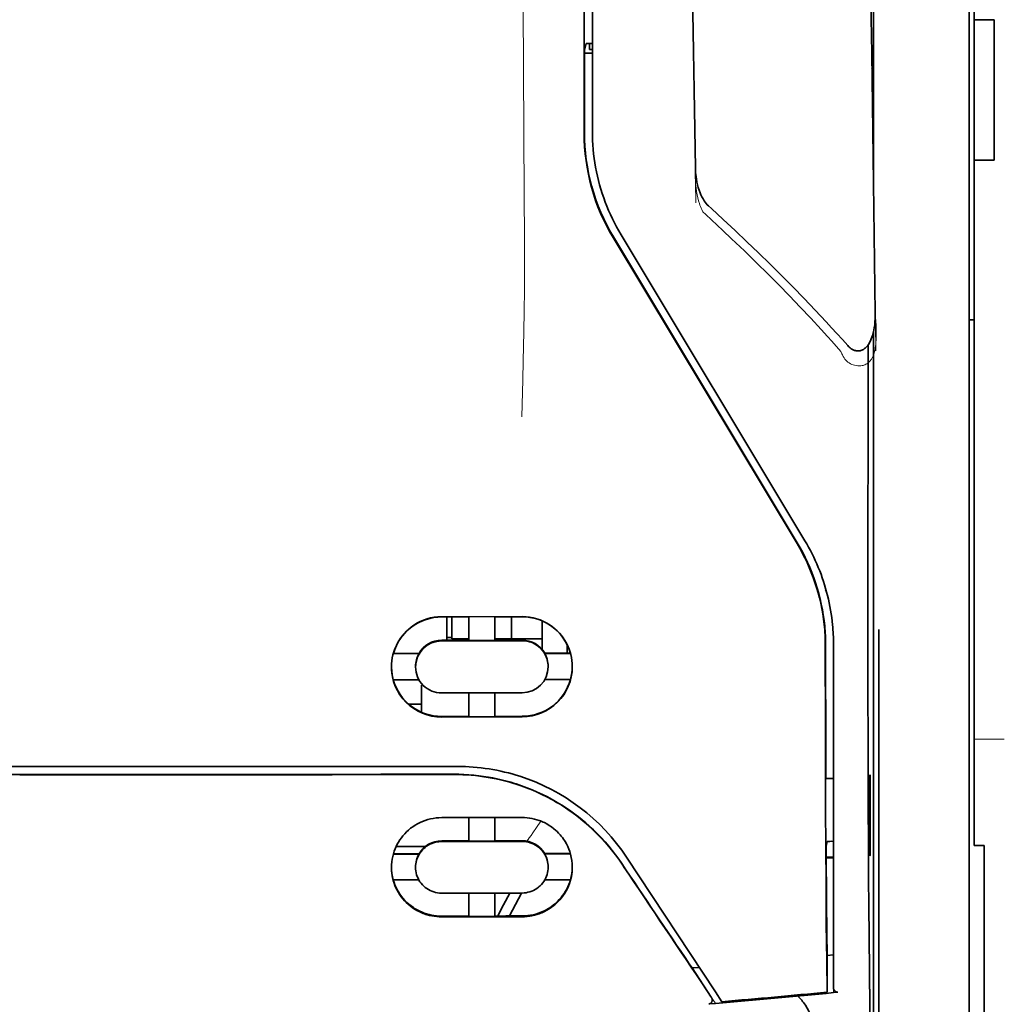
# Model space of a CAD drawing. Units: millimetres. Extents: x -2962 to 12771, y 2859 to 5344.
# Drawn here: x 1437 to 1486, y 4109 to 4158 of the extents above; entities that cross this region are included whole.
import ezdxf

# ---------------------------------------------------------------- set-up
doc = ezdxf.new("R2010")
doc.units = ezdxf.units.MM

msp = doc.modelspace()

# ---------------------------------------------------------------- linework, layer by layer
at = {"color": 5, "lineweight": 35}
for p, q in [((1484.297, 4279.199), (1484.297, 4157.555)), ((1484.049, 4127.416), (1484.049, 4240.858)), ((1465.038, 4151.949), (1465.082, 4232.549)), ((1465.442, 4152.038), (1465.442, 4232.541)), ((1479.333, 4191.758), (1479.333, 4148.906)), ((1479.333, 4142.168), (1479.334, 4058.252))]:
    msp.add_line(p, q, dxfattribs=at)
at = {"color": 5, "lineweight": 13}
for p, q in [((1484.049, 4127.426), (1484.049, 4240.868)), ((1465.442, 4152.048), (1465.442, 4232.551))]:
    msp.add_line(p, q, dxfattribs=at)
at = {"color": 5, "lineweight": 35, "ltscale": 0.0875}
for p, q in [((1484.297, 4150.609), (1484.297, 4157.555)), ((1485.289, 4150.609), (1485.289, 4157.555))]:
    msp.add_line(p, q, dxfattribs=at)
at = {"color": 5, "lineweight": 35, "ltscale": 0.0125}
for p, q in [((1485.289, 4157.555), (1484.297, 4157.555)), ((1485.289, 4150.609), (1484.297, 4150.609))]:
    msp.add_line(p, q, dxfattribs=at)
at = {"color": 5, "lineweight": 35, "ltscale": 0.051167}
msp.add_line((1465.052, 4151.981), (1465.054, 4156.043), dxfattribs=at)
at = {"color": 5, "lineweight": 35, "ltscale": 0.004263}
msp.add_line((1465.137, 4156.372), (1465.054, 4156.043), dxfattribs=at)
at = {"color": 5, "lineweight": 35, "ltscale": 0.00367}
msp.add_line((1465.293, 4156.087), (1465.293, 4156.378), dxfattribs=at)
at = {"color": 5, "lineweight": 35, "ltscale": 0.001875}
msp.add_line((1465.293, 4156.087), (1465.442, 4156.087), dxfattribs=at)
at = {"color": 5, "lineweight": 35, "ltscale": 0.001217}
msp.add_line((1465.442, 4156.378), (1465.345, 4156.378), dxfattribs=at)
at = {"color": 5, "lineweight": 35, "ltscale": 0.004881}
msp.add_line((1465.055, 4155.894), (1465.442, 4155.894), dxfattribs=at)
at = {"color": 5, "lineweight": 35, "ltscale": 0.001713}
msp.add_line((1479.309, 4155.265), (1479.248, 4155.143), dxfattribs=at)
at = {"color": 5, "lineweight": 35, "ltscale": 0.025951}
msp.add_line((1479.318, 4154.29), (1479.318, 4152.23), dxfattribs=at)
at = {"color": 5, "lineweight": 35, "ltscale": 0.000373}
msp.add_line((1479.318, 4152.23), (1479.288, 4152.23), dxfattribs=at)
at = {"color": 5, "lineweight": 35, "ltscale": 0.000812}
msp.add_line((1479.318, 4152.23), (1479.289, 4152.172), dxfattribs=at)
at = {"color": 5, "lineweight": 35, "ltscale": 0.281279}
msp.add_line((1484.297, 4150.609), (1484.297, 4128.278), dxfattribs=at)
at = {"color": 5, "lineweight": 13, "ltscale": 0.000344}
msp.add_line((1465.442, 4149.287), (1465.442, 4149.314), dxfattribs=at)
at = {"color": 5, "lineweight": 35, "ltscale": 0.002481}
msp.add_line((1471.321, 4148.218), (1471.176, 4148.351), dxfattribs=at)
at = {"color": 5, "lineweight": 13, "ltscale": 0.002473}
msp.add_line((1471.04, 4147.923), (1470.895, 4148.056), dxfattribs=at)
at = {"color": 5, "lineweight": 35, "ltscale": 0.222235}
for p, q in [((1466.465, 4146.79), (1475.548, 4131.664)), ((1466.479, 4146.822), (1475.562, 4131.696))]:
    msp.add_line(p, q, dxfattribs=at)
at = {"color": 5, "lineweight": 35, "ltscale": 0.222221}
msp.add_line((1475.936, 4131.805), (1466.856, 4146.931), dxfattribs=at)
at = {"color": 5, "lineweight": 13, "ltscale": 0.222277}
msp.add_line((1475.939, 4131.796), (1466.857, 4146.925), dxfattribs=at)
at = {"color": 5, "lineweight": 35, "ltscale": 0.003125}
for p, q in [((1484.049, 4142.719), (1484.297, 4142.719)), ((1458.495, 4127.022), (1458.247, 4127.022))]:
    msp.add_line(p, q, dxfattribs=at)
at = {"color": 5, "lineweight": 35, "ltscale": 0.173854}
msp.add_line((1479.059, 4141.481), (1479.052, 4127.678), dxfattribs=at)
at = {"color": 5, "lineweight": 13, "ltscale": 0.000471}
msp.add_line((1476.947, 4129.33), (1476.962, 4129.364), dxfattribs=at)
at = {"color": 5, "lineweight": 35, "ltscale": 0.145215}
msp.add_line((1484.297, 4116.749), (1484.297, 4128.278), dxfattribs=at)
at = {"color": 5, "lineweight": 35, "ltscale": 0.05}
for p, q in [((1461.969, 4128.059), (1457.999, 4128.052)), ((1457.999, 4126.861), (1461.969, 4126.867)), ((1461.969, 4124.289), (1457.999, 4124.283)), ((1461.969, 4123.101), (1457.999, 4123.095))]:
    msp.add_line(p, q, dxfattribs=at)
at = {"color": 5, "lineweight": 35, "ltscale": 0.016883}
msp.add_line((1459.34, 4128.044), (1457.999, 4128.042), dxfattribs=at)
at = {"color": 5, "lineweight": 35, "ltscale": 0.014526}
msp.add_line((1458.247, 4128.042), (1458.247, 4126.889), dxfattribs=at)
at = {"color": 5, "lineweight": 35, "ltscale": 0.01363}
msp.add_line((1458.495, 4128.042), (1458.495, 4126.96), dxfattribs=at)
at = {"color": 5, "lineweight": 35, "ltscale": 0.005738}
for p, q in [((1459.339, 4128.055), (1459.339, 4127.599)), ((1460.629, 4128.057), (1460.629, 4127.601))]:
    msp.add_line(p, q, dxfattribs=at)
at = {"color": 5, "lineweight": 35, "ltscale": 0.016867}
msp.add_line((1461.969, 4128.048), (1460.63, 4128.046), dxfattribs=at)
at = {"color": 5, "lineweight": 35, "ltscale": 0.013689}
msp.add_line((1461.452, 4128.047), (1461.452, 4126.96), dxfattribs=at)
at = {"color": 5, "lineweight": 35, "ltscale": 0.017359}
msp.add_line((1462.961, 4126.464), (1462.961, 4127.842), dxfattribs=at)
at = {"color": 5, "lineweight": 35, "ltscale": 0.009099}
msp.add_line((1459.339, 4126.877), (1459.339, 4127.599), dxfattribs=at)
at = {"color": 5, "lineweight": 35, "ltscale": 0.009098}
msp.add_line((1460.629, 4126.879), (1460.629, 4127.601), dxfattribs=at)
at = {"color": 5, "lineweight": 35, "ltscale": 0.15927}
msp.add_line((1479.583, 4127.427), (1479.583, 4114.783), dxfattribs=at)
at = {"color": 5, "lineweight": 13, "ltscale": 0.208651}
msp.add_line((1484.049, 4110.861), (1484.049, 4127.426), dxfattribs=at)
at = {"color": 5, "lineweight": 35, "ltscale": 0.206295}
msp.add_line((1484.049, 4111.038), (1484.049, 4127.416), dxfattribs=at)
at = {"color": 5, "lineweight": 35, "ltscale": 0.016875}
for p, q in [((1457.999, 4126.889), (1459.339, 4126.891)), ((1460.629, 4126.893), (1461.969, 4126.895)), ((1459.339, 4123.125), (1457.999, 4123.123)), ((1461.969, 4123.13), (1460.629, 4123.127)), ((1459.339, 4116.976), (1457.999, 4116.974)), ((1459.339, 4113.259), (1457.999, 4113.257))]:
    msp.add_line(p, q, dxfattribs=at)
at = {"color": 5, "lineweight": 35, "ltscale": 0.010624}
msp.add_line((1459.339, 4126.96), (1458.495, 4126.96), dxfattribs=at)
at = {"color": 5, "lineweight": 35, "ltscale": 0.01625}
for p, q in [((1459.339, 4126.877), (1460.629, 4126.879)), ((1460.629, 4123.113), (1459.339, 4123.111)), ((1460.629, 4116.962), (1459.339, 4116.96)), ((1460.629, 4113.242), (1459.339, 4113.24))]:
    msp.add_line(p, q, dxfattribs=at)
at = {"color": 5, "lineweight": 35, "ltscale": 0.010368}
msp.add_line((1461.452, 4126.96), (1460.629, 4126.96), dxfattribs=at)
at = {"color": 5, "lineweight": 35, "ltscale": 0.012758}
msp.add_line((1462.465, 4126.96), (1461.452, 4126.96), dxfattribs=at)
at = {"color": 5, "lineweight": 35, "ltscale": 0.00625}
for p, q in [((1462.465, 4126.96), (1462.961, 4126.96)), ((1484.793, 4116.74), (1484.297, 4116.74))]:
    msp.add_line(p, q, dxfattribs=at)
at = {"color": 5, "lineweight": 35, "ltscale": 0.000418}
msp.add_line((1462.961, 4126.464), (1462.961, 4126.431), dxfattribs=at)
at = {"color": 5, "lineweight": 35, "ltscale": 0.005011}
msp.add_line((1464.202, 4126.254), (1464.202, 4126.652), dxfattribs=at)
at = {"color": 5, "lineweight": 35, "ltscale": 0.213829}
msp.add_line((1477.35, 4109.723), (1477.35, 4126.699), dxfattribs=at)
at = {"color": 5, "lineweight": 13, "ltscale": 0.216357}
msp.add_line((1477.35, 4109.521), (1477.35, 4126.698), dxfattribs=at)
at = {"color": 5, "lineweight": 35, "ltscale": 0.016103}
for p, q in [((1456.882, 4126.242), (1455.604, 4126.24)), ((1456.882, 4126.228), (1455.604, 4126.226)), ((1464.364, 4126.254), (1463.086, 4126.252)), ((1464.364, 4126.24), (1463.086, 4126.238)), ((1455.604, 4124.937), (1456.882, 4124.939)), ((1464.364, 4124.951), (1463.086, 4124.949)), ((1464.364, 4116.347), (1463.086, 4116.345)), ((1464.364, 4116.331), (1463.086, 4116.328))]:
    msp.add_line(p, q, dxfattribs=at)
at = {"color": 5, "lineweight": 35, "ltscale": 0.000175}
for p, q in [((1456.882, 4126.242), (1456.882, 4126.228)), ((1463.086, 4126.252), (1463.086, 4126.238)), ((1463.259, 4125.58), (1463.259, 4125.594))]:
    msp.add_line(p, q, dxfattribs=at)
at = {"color": 5, "lineweight": 35, "ltscale": 0.000179}
msp.add_line((1456.709, 4125.569), (1456.709, 4125.583), dxfattribs=at)
at = {"color": 5, "lineweight": 35, "ltscale": 0.000713}
msp.add_line((1457.063, 4124.684), (1457.007, 4124.674), dxfattribs=at)
at = {"color": 5, "lineweight": 35, "ltscale": 0.016951}
msp.add_line((1457.007, 4124.674), (1457.007, 4123.328), dxfattribs=at)
at = {"color": 5, "lineweight": 35, "ltscale": 0.014785}
for p, q in [((1459.339, 4124.285), (1459.339, 4123.111)), ((1460.629, 4124.287), (1460.629, 4123.113))]:
    msp.add_line(p, q, dxfattribs=at)
at = {"color": 5, "lineweight": 35, "ltscale": 0.008109}
msp.add_line((1457.007, 4123.735), (1456.363, 4123.735), dxfattribs=at)
at = {"color": 5, "lineweight": 13, "ltscale": 0.01875}
msp.add_line((1485.786, 4121.998), (1484.297, 4121.998), dxfattribs=at)
at = {"color": 5, "lineweight": 35, "ltscale": 0.125}
for q in [(1427.236, 4120.254), (1447.083, 4120.254)]:
    msp.add_line((1437.159, 4120.25), q, dxfattribs=at)
at = {"color": 5, "lineweight": 35, "ltscale": 0.004771}
msp.add_line((1477.35, 4120.065), (1476.972, 4120.064), dxfattribs=at)
at = {"color": 5, "lineweight": 35, "ltscale": 0.000462}
msp.add_line((1477.006, 4120.064), (1477.04, 4120.051), dxfattribs=at)
at = {"color": 5, "lineweight": 35, "ltscale": 0.002631}
msp.add_line((1477.04, 4120.051), (1477.249, 4120.051), dxfattribs=at)
at = {"color": 5, "lineweight": 35, "ltscale": 0.001282}
for p, q in [((1477.249, 4120.051), (1477.35, 4120.051)), ((1477.35, 4116.951), (1477.249, 4116.952))]:
    msp.add_line(p, q, dxfattribs=at)
at = {"color": 5, "lineweight": 35, "ltscale": 0.000671}
for p, q in [((1479.163, 4120.245), (1479.139, 4120.197)), ((1479.163, 4116.276), (1479.139, 4116.228))]:
    msp.add_line(p, q, dxfattribs=at)
at = {"color": 5, "lineweight": 35, "ltscale": 0.049992}
for p, q in [((1479.139, 4116.228), (1479.139, 4120.197)), ((1479.163, 4116.276), (1479.163, 4120.245))]:
    msp.add_line(p, q, dxfattribs=at)
at = {"color": 5, "lineweight": 35, "ltscale": 0.047096}
msp.add_line((1461.738, 4118.128), (1457.999, 4118.122), dxfattribs=at)
at = {"color": 5, "lineweight": 35, "ltscale": 0.014663}
for p, q in [((1459.339, 4118.124), (1459.339, 4116.96)), ((1460.629, 4118.126), (1460.629, 4116.962))]:
    msp.add_line(p, q, dxfattribs=at)
at = {"color": 5, "lineweight": 35, "ltscale": 0.002905}
msp.add_line((1461.969, 4118.129), (1461.738, 4118.128), dxfattribs=at)
at = {"color": 5, "lineweight": 35, "ltscale": 0.018211}
msp.add_line((1457.194, 4116.694), (1455.748, 4116.694), dxfattribs=at)
at = {"color": 5, "lineweight": 13, "ltscale": 0.018211}
msp.add_line((1457.194, 4116.694), (1455.748, 4116.694), dxfattribs=at)
at = {"color": 5, "lineweight": 35, "ltscale": 0.046268}
msp.add_line((1461.672, 4116.948), (1457.999, 4116.942), dxfattribs=at)
at = {"color": 5, "lineweight": 35, "ltscale": 0.010829}
msp.add_line((1461.489, 4116.98), (1460.629, 4116.978), dxfattribs=at)
at = {"color": 5, "lineweight": 35, "ltscale": 0.006046}
msp.add_line((1461.969, 4116.981), (1461.489, 4116.98), dxfattribs=at)
at = {"color": 5, "lineweight": 35, "ltscale": 0.003732}
msp.add_line((1461.969, 4116.949), (1461.672, 4116.948), dxfattribs=at)
at = {"color": 5, "lineweight": 35, "ltscale": 0.003032}
msp.add_line((1477.04, 4116.945), (1476.986, 4116.71), dxfattribs=at)
at = {"color": 5, "lineweight": 35, "ltscale": 0.000117}
msp.add_line((1484.297, 4116.749), (1484.297, 4116.74), dxfattribs=at)
at = {"color": 5, "lineweight": 35, "ltscale": 0.089235}
msp.add_line((1484.793, 4116.74), (1484.793, 4109.656), dxfattribs=at)
at = {"color": 5, "lineweight": 35, "ltscale": 0.016102}
for p, q in [((1455.604, 4116.333), (1456.882, 4116.335)), ((1455.604, 4116.317), (1456.882, 4116.318)), ((1455.604, 4115.042), (1456.882, 4115.044))]:
    msp.add_line(p, q, dxfattribs=at)
at = {"color": 5, "lineweight": 35, "ltscale": 0.000209}
for p, q in [((1456.882, 4116.335), (1456.882, 4116.318)), ((1463.086, 4116.345), (1463.086, 4116.328))]:
    msp.add_line(p, q, dxfattribs=at)
at = {"color": 5, "lineweight": 35, "ltscale": 0.100264}
msp.add_line((1471.517, 4109.521), (1467.134, 4116.165), dxfattribs=at)
at = {"color": 5, "lineweight": 35, "ltscale": 0.001358}
msp.add_line((1477.098, 4116.168), (1476.99, 4116.167), dxfattribs=at)
at = {"color": 5, "lineweight": 35, "ltscale": 0.004542}
msp.add_line((1477.35, 4116.133), (1476.99, 4116.132), dxfattribs=at)
at = {"color": 5, "lineweight": 35, "ltscale": 0.003187}
msp.add_line((1477.098, 4116.168), (1477.35, 4116.17), dxfattribs=at)
at = {"color": 5, "lineweight": 35, "ltscale": 0.0003}
msp.add_line((1479.139, 4116.276), (1479.163, 4116.276), dxfattribs=at)
at = {"color": 5, "lineweight": 35, "ltscale": 0.000211}
msp.add_line((1456.709, 4115.681), (1456.709, 4115.664), dxfattribs=at)
at = {"color": 5, "lineweight": 35, "ltscale": 0.000212}
msp.add_line((1463.259, 4115.691), (1463.259, 4115.674), dxfattribs=at)
at = {"color": 5, "lineweight": 35, "ltscale": 0.015978}
msp.add_line((1464.364, 4115.056), (1463.096, 4115.054), dxfattribs=at)
at = {"color": 5, "lineweight": 35, "ltscale": 0.049633}
msp.add_line((1479.583, 4114.783), (1479.583, 4110.843), dxfattribs=at)
at = {"color": 5, "lineweight": 35, "ltscale": 0.043994}
msp.add_line((1461.492, 4114.397), (1457.999, 4114.392), dxfattribs=at)
at = {"color": 5, "lineweight": 35, "ltscale": 0.014532}
for p, q in [((1459.339, 4114.393), (1459.339, 4113.24)), ((1460.629, 4114.395), (1460.629, 4113.242))]:
    msp.add_line(p, q, dxfattribs=at)
at = {"color": 5, "lineweight": 35, "ltscale": 0.008327}
msp.add_line((1461.051, 4113.811), (1461.358, 4114.397), dxfattribs=at)
at = {"color": 5, "lineweight": 35, "ltscale": 0.016121}
msp.add_line((1461.942, 4114.398), (1461.352, 4113.263), dxfattribs=at)
at = {"color": 5, "lineweight": 35, "ltscale": 0.006006}
msp.add_line((1461.969, 4114.398), (1461.492, 4114.397), dxfattribs=at)
at = {"color": 5, "lineweight": 35, "ltscale": 0.007805}
msp.add_line((1460.765, 4113.262), (1461.051, 4113.811), dxfattribs=at)
at = {"color": 5, "lineweight": 35, "ltscale": 0.042672}
msp.add_line((1461.387, 4113.224), (1457.999, 4113.219), dxfattribs=at)
at = {"color": 5, "lineweight": 35, "ltscale": 0.006718}
msp.add_line((1461.162, 4113.262), (1460.629, 4113.261), dxfattribs=at)
at = {"color": 5, "lineweight": 35, "ltscale": 0.010157}
msp.add_line((1461.969, 4113.264), (1461.162, 4113.262), dxfattribs=at)
at = {"color": 5, "lineweight": 35, "ltscale": 0.007328}
msp.add_line((1461.969, 4113.225), (1461.387, 4113.224), dxfattribs=at)
at = {"color": 5, "lineweight": 35, "ltscale": 0.023548}
msp.add_line((1477.034, 4111.367), (1477.034, 4109.498), dxfattribs=at)
at = {"color": 5, "lineweight": 35, "ltscale": 0.004011}
msp.add_line((1477.35, 4111.339), (1477.034, 4111.305), dxfattribs=at)
at = {"color": 5, "lineweight": 35, "ltscale": 0.003112}
msp.add_line((1470.229, 4110.898), (1470.368, 4110.693), dxfattribs=at)
at = {"color": 5, "lineweight": 35, "ltscale": 0.108124}
msp.add_line((1479.583, 4102.259), (1479.583, 4110.843), dxfattribs=at)
at = {"color": 5, "lineweight": 35, "ltscale": 0.110829}
msp.add_line((1484.049, 4111.038), (1484.049, 4102.239), dxfattribs=at)
at = {"color": 5, "lineweight": 13, "ltscale": 0.108395}
msp.add_line((1484.049, 4110.861), (1484.049, 4102.256), dxfattribs=at)
at = {"color": 5, "lineweight": 35, "ltscale": 0.004497}
msp.add_line((1470.368, 4110.693), (1470.723, 4110.722), dxfattribs=at)
at = {"color": 5, "lineweight": 35, "ltscale": 0.021733}
msp.add_line((1470.368, 4110.693), (1471.316, 4109.252), dxfattribs=at)
at = {"color": 5, "lineweight": 35, "ltscale": 0.010271}
msp.add_line((1479.125, 4110.456), (1479.136, 4109.64), dxfattribs=at)
at = {"color": 5, "lineweight": 13, "ltscale": 0.009248}
msp.add_line((1471.085, 4109.583), (1471.498, 4108.976), dxfattribs=at)
at = {"color": 5, "lineweight": 35, "ltscale": 0.007451}
msp.add_line((1471.843, 4109.027), (1471.517, 4109.521), dxfattribs=at)
at = {"color": 5, "lineweight": 35, "ltscale": 0.000471}
msp.add_line((1477.034, 4109.498), (1477.033, 4109.535), dxfattribs=at)
at = {"color": 5, "lineweight": 35, "ltscale": 0.002724}
msp.add_line((1477.35, 4109.473), (1477.566, 4109.494), dxfattribs=at)
at = {"color": 5, "lineweight": 13, "ltscale": 0.000549}
msp.add_line((1477.396, 4109.481), (1477.396, 4109.524), dxfattribs=at)
at = {"color": 5, "lineweight": 35, "ltscale": 0.084072}
msp.add_line((1484.793, 4102.981), (1484.793, 4109.656), dxfattribs=at)
at = {"color": 5, "lineweight": 35, "ltscale": 0.004025}
msp.add_line((1471.52, 4108.943), (1471.201, 4108.917), dxfattribs=at)
at = {"color": 5, "lineweight": 13}
for points in [[(1461.969, 4184.744), (1461.988, 4178.115), (1461.996, 4171.487), (1462.003, 4165.62), (1462.008, 4162.584), (1462.021, 4158.23), (1462.037, 4155.109), (1462.074, 4148.867), (1462.085, 4146.781), (1462.087, 4145.759), (1462.084, 4144.185), (1462.075, 4143.168), (1462.059, 4142.124), (1462.028, 4140.703), (1462.004, 4139.76), (1461.95, 4137.934)], [(1479.439, 4141.189), (1479.403, 4143.86), (1479.367, 4146.531), (1479.331, 4149.202), (1479.294, 4151.873), (1479.257, 4154.544), (1479.221, 4157.215), (1479.184, 4159.886), (1479.147, 4162.557), (1479.109, 4165.227), (1479.072, 4167.898), (1479.034, 4170.569), (1478.997, 4173.24), (1478.959, 4175.911), (1478.921, 4178.582), (1478.883, 4181.253), (1478.844, 4183.924)], [(1470.558, 4148.498), (1470.526, 4150.518), (1470.493, 4152.537), (1470.461, 4154.556), (1470.428, 4156.576), (1470.395, 4158.595), (1470.361, 4160.615), (1470.328, 4162.634), (1470.294, 4164.653), (1470.26, 4166.673), (1470.227, 4168.692), (1470.192, 4170.711), (1470.158, 4172.731), (1470.124, 4174.75), (1470.089, 4176.77), (1470.055, 4178.789), (1470.02, 4180.808)], [(1470.529, 4150.216), (1470.522, 4150.082), (1470.518, 4149.924), (1470.52, 4149.774), (1470.528, 4149.597), (1470.543, 4149.42), (1470.563, 4149.244), (1470.589, 4149.069), (1470.621, 4148.895), (1470.653, 4148.751), (1470.688, 4148.607), (1470.729, 4148.465), (1470.752, 4148.395), (1470.777, 4148.326), (1470.814, 4148.235), (1470.84, 4148.175), (1470.895, 4148.056)], [(1471.04, 4147.923), (1471.611, 4147.395), (1471.888, 4147.137), (1472.316, 4146.734), (1472.947, 4146.131), (1473.572, 4145.523), (1474.111, 4144.99), (1474.648, 4144.45), (1475.183, 4143.904), (1475.71, 4143.355), (1476.23, 4142.804), (1476.741, 4142.254), (1477.061, 4141.903), (1477.274, 4141.666), (1477.72, 4141.166)], [(1477.72, 4141.166), (1477.769, 4141.048), (1477.794, 4140.99), (1477.836, 4140.904), (1477.871, 4140.842), (1477.911, 4140.784), (1477.955, 4140.728), (1478.004, 4140.677), (1478.058, 4140.632), (1478.118, 4140.591), (1478.183, 4140.554), (1478.251, 4140.523), (1478.322, 4140.498), (1478.395, 4140.477), (1478.469, 4140.463), (1478.544, 4140.454), (1478.619, 4140.451), (1478.694, 4140.455), (1478.771, 4140.466), (1478.808, 4140.474), (1478.846, 4140.484), (1478.9, 4140.503), (1478.952, 4140.527), (1479.001, 4140.556), (1479.047, 4140.588), (1479.091, 4140.626), (1479.132, 4140.668), (1479.17, 4140.712), (1479.196, 4140.748), (1479.221, 4140.784), (1479.258, 4140.847), (1479.292, 4140.913), (1479.321, 4140.981), (1479.34, 4141.03), (1479.356, 4141.08), (1479.373, 4141.135), (1479.387, 4141.191), (1479.402, 4141.262), (1479.415, 4141.332), (1479.428, 4141.425), (1479.438, 4141.519), (1479.446, 4141.614), (1479.453, 4141.719), (1479.458, 4141.824), (1479.464, 4142.034), (1479.464, 4142.244), (1479.459, 4142.453), (1479.448, 4142.651), (1479.431, 4142.861), (1479.413, 4143.037)], [(1466.966, 4115.716), (1466.828, 4115.92), (1466.76, 4116.018), (1466.658, 4116.162), (1466.581, 4116.268), (1466.501, 4116.374), (1466.374, 4116.534), (1466.238, 4116.698), (1466.06, 4116.904), (1465.876, 4117.106), (1465.684, 4117.304), (1465.485, 4117.499), (1465.383, 4117.595), (1465.279, 4117.689), (1465.138, 4117.814), (1464.994, 4117.936), (1464.847, 4118.055), (1464.668, 4118.196), (1464.485, 4118.332), (1464.299, 4118.464), (1464.11, 4118.592), (1463.918, 4118.715), (1463.798, 4118.789), (1463.676, 4118.862), (1463.553, 4118.933), (1463.428, 4119.003), (1463.178, 4119.136), (1462.968, 4119.241), (1462.761, 4119.339), (1462.626, 4119.399), (1462.49, 4119.456), (1462.305, 4119.53), (1462.178, 4119.579), (1461.901, 4119.683)], [(1462.206, 4116.959), (1462.264, 4117.034), (1462.326, 4117.118), (1462.411, 4117.236), (1462.503, 4117.367), (1462.685, 4117.638), (1462.891, 4117.954)]]:
    msp.add_lwpolyline(points, dxfattribs=at)
at = {"color": 5, "lineweight": 35}
for points in [[(1479.413, 4143.047), (1479.378, 4145.618), (1479.343, 4148.189), (1479.308, 4150.76), (1479.273, 4153.331), (1479.238, 4155.902), (1479.202, 4158.473), (1479.167, 4161.044), (1479.131, 4163.615), (1479.095, 4166.186), (1479.06, 4168.757), (1479.023, 4171.328), (1478.987, 4173.899), (1478.951, 4176.47), (1478.914, 4179.041), (1478.878, 4181.612), (1478.841, 4184.183)], [(1470.53, 4150.223), (1470.499, 4152.146), (1470.468, 4154.069), (1470.436, 4155.992), (1470.405, 4157.914), (1470.373, 4159.837), (1470.342, 4161.76), (1470.31, 4163.683), (1470.278, 4165.605), (1470.246, 4167.528), (1470.213, 4169.451), (1470.181, 4171.374), (1470.148, 4173.297), (1470.116, 4175.219), (1470.083, 4177.142), (1470.05, 4179.065), (1470.017, 4180.988)], [(1479.318, 4154.29), (1479.317, 4154.74), (1479.314, 4155.088), (1479.312, 4155.224), (1479.311, 4155.256), (1479.31, 4155.264), (1479.31, 4155.265), (1479.309, 4155.265), (1479.309, 4155.265)], [(1471.176, 4148.351), (1471.115, 4148.411), (1471.06, 4148.473), (1471.011, 4148.536), (1470.967, 4148.6), (1470.907, 4148.697), (1470.854, 4148.795), (1470.806, 4148.894), (1470.764, 4148.994), (1470.715, 4149.128), (1470.674, 4149.256), (1470.636, 4149.398), (1470.605, 4149.534), (1470.58, 4149.671), (1470.56, 4149.808), (1470.541, 4149.981), (1470.533, 4150.119), (1470.529, 4150.223)], [(1471.321, 4148.218), (1471.908, 4147.677), (1472.492, 4147.132), (1473.071, 4146.584), (1473.646, 4146.031), (1474.216, 4145.475), (1474.781, 4144.914), (1475.34, 4144.349), (1475.895, 4143.779), (1476.443, 4143.205), (1476.986, 4142.625), (1477.255, 4142.334), (1477.523, 4142.041), (1477.789, 4141.748), (1478.053, 4141.452)], [(1478.053, 4141.452), (1478.091, 4141.412), (1478.132, 4141.372), (1478.178, 4141.333), (1478.23, 4141.295), (1478.288, 4141.259), (1478.322, 4141.242), (1478.356, 4141.227), (1478.394, 4141.213), (1478.434, 4141.202), (1478.477, 4141.193), (1478.523, 4141.188), (1478.569, 4141.186), (1478.616, 4141.189), (1478.663, 4141.197), (1478.707, 4141.208), (1478.749, 4141.223), (1478.788, 4141.24), (1478.83, 4141.262), (1478.887, 4141.3), (1478.915, 4141.323), (1478.965, 4141.368), (1479.007, 4141.414), (1479.044, 4141.46), (1479.077, 4141.506), (1479.106, 4141.552), (1479.133, 4141.597), (1479.179, 4141.688), (1479.218, 4141.778), (1479.251, 4141.868), (1479.28, 4141.956), (1479.315, 4142.089), (1479.344, 4142.221), (1479.367, 4142.352), (1479.385, 4142.483), (1479.398, 4142.614), (1479.409, 4142.788), (1479.413, 4142.961), (1479.413, 4143.046)], [(1479.052, 4127.678), (1479.052, 4124.64), (1479.057, 4121.608), (1479.066, 4118.678), (1479.073, 4116.885), (1479.083, 4115.197), (1479.093, 4113.689), (1479.105, 4112.313), (1479.125, 4110.456)], [(1476.947, 4126.609), (1476.95, 4122.564), (1476.955, 4120.538), (1476.962, 4118.556), (1476.97, 4116.682), (1476.98, 4114.899), (1476.995, 4112.869), (1477.013, 4111.063), (1477.033, 4109.535)], [(1415.543, 4120.65), (1416.894, 4120.649), (1418.245, 4120.648), (1419.596, 4120.647), (1420.947, 4120.647), (1422.298, 4120.646), (1423.649, 4120.645), (1425, 4120.645), (1426.351, 4120.644), (1427.702, 4120.644), (1429.053, 4120.643), (1430.404, 4120.643), (1431.755, 4120.643), (1433.106, 4120.642), (1434.457, 4120.642), (1435.808, 4120.642), (1437.159, 4120.642)], [(1437.159, 4120.642), (1438.51, 4120.642), (1439.861, 4120.642), (1441.212, 4120.642), (1442.564, 4120.643), (1443.915, 4120.643), (1445.266, 4120.643), (1446.617, 4120.644), (1447.968, 4120.644), (1449.319, 4120.645), (1450.67, 4120.645), (1452.021, 4120.646), (1453.372, 4120.647), (1454.723, 4120.647), (1456.074, 4120.648), (1457.425, 4120.649), (1458.776, 4120.65)], [(1458.606, 4120.266), (1458.851, 4120.264), (1459.095, 4120.255), (1459.34, 4120.241), (1459.583, 4120.22), (1459.826, 4120.193), (1460.068, 4120.161), (1460.308, 4120.123), (1460.518, 4120.085), (1460.726, 4120.042), (1460.933, 4119.995), (1461.139, 4119.944), (1461.275, 4119.907), (1461.41, 4119.869), (1461.545, 4119.829), (1461.68, 4119.787), (1461.946, 4119.697), (1462.208, 4119.6), (1462.467, 4119.496), (1462.722, 4119.385), (1462.974, 4119.268), (1463.221, 4119.144), (1463.463, 4119.013), (1463.701, 4118.877), (1463.934, 4118.735), (1464.162, 4118.587), (1464.385, 4118.434), (1464.573, 4118.297), (1464.757, 4118.157), (1464.937, 4118.013), (1465.113, 4117.866), (1465.284, 4117.715), (1465.389, 4117.62), (1465.492, 4117.523), (1465.593, 4117.425), (1465.693, 4117.326), (1465.887, 4117.125), (1466.073, 4116.921), (1466.252, 4116.713), (1466.424, 4116.503), (1466.588, 4116.289), (1466.745, 4116.074), (1466.894, 4115.857)], [(1455.518, 4115.662), (1455.522, 4115.797), (1455.533, 4115.932), (1455.552, 4116.067), (1455.579, 4116.201), (1455.613, 4116.335), (1455.633, 4116.402), (1455.656, 4116.468), (1455.699, 4116.583), (1455.749, 4116.696), (1455.804, 4116.807), (1455.866, 4116.916), (1455.934, 4117.023), (1456.007, 4117.127), (1456.087, 4117.227), (1456.172, 4117.324), (1456.264, 4117.419), (1456.363, 4117.509), (1456.467, 4117.595), (1456.576, 4117.675), (1456.689, 4117.75), (1456.807, 4117.818), (1456.929, 4117.88), (1457.054, 4117.936), (1457.183, 4117.984), (1457.314, 4118.026), (1457.448, 4118.06), (1457.583, 4118.087), (1457.721, 4118.107), (1457.86, 4118.118), (1457.999, 4118.122)], [(1461.969, 4118.129), (1462.092, 4118.126), (1462.216, 4118.117), (1462.338, 4118.102), (1462.459, 4118.081), (1462.579, 4118.054), (1462.696, 4118.022), (1462.812, 4117.984), (1462.878, 4117.959), (1462.943, 4117.933), (1463.008, 4117.904), (1463.072, 4117.874), (1463.195, 4117.809), (1463.315, 4117.738), (1463.429, 4117.66), (1463.539, 4117.576), (1463.621, 4117.507), (1463.7, 4117.434), (1463.775, 4117.358), (1463.847, 4117.28), (1463.907, 4117.207), (1463.965, 4117.133), (1464.019, 4117.058), (1464.058, 4117), (1464.095, 4116.941), (1464.163, 4116.821), (1464.225, 4116.697), (1464.279, 4116.572), (1464.325, 4116.444), (1464.364, 4116.314)], [(1456.709, 4115.664), (1456.712, 4115.755), (1456.722, 4115.847), (1456.739, 4115.938), (1456.763, 4116.028), (1456.793, 4116.117), (1456.831, 4116.204), (1456.875, 4116.29), (1456.926, 4116.372), (1456.983, 4116.451), (1457.048, 4116.526), (1457.112, 4116.591), (1457.182, 4116.652), (1457.257, 4116.708), (1457.336, 4116.759), (1457.419, 4116.805), (1457.506, 4116.844), (1457.595, 4116.877), (1457.687, 4116.904), (1457.781, 4116.924), (1457.854, 4116.934), (1457.926, 4116.94), (1457.999, 4116.942)], [(1463.259, 4115.674), (1463.255, 4115.767), (1463.245, 4115.86), (1463.228, 4115.952), (1463.204, 4116.043), (1463.173, 4116.132), (1463.135, 4116.22), (1463.09, 4116.304), (1463.039, 4116.386), (1462.982, 4116.464), (1462.918, 4116.538), (1462.854, 4116.602), (1462.785, 4116.662), (1462.711, 4116.717), (1462.633, 4116.767), (1462.551, 4116.812), (1462.465, 4116.851), (1462.376, 4116.884), (1462.284, 4116.91), (1462.19, 4116.93), (1462.117, 4116.94), (1462.043, 4116.947), (1461.969, 4116.949)], [(1477.249, 4116.952), (1477.175, 4116.951), (1477.104, 4116.95), (1477.052, 4116.947), (1477.041, 4116.946), (1477.04, 4116.945), (1477.04, 4116.945), (1477.04, 4116.945), (1477.04, 4116.945)], [(1457.999, 4113.219), (1457.876, 4113.221), (1457.754, 4113.23), (1457.633, 4113.245), (1457.513, 4113.265), (1457.396, 4113.291), (1457.28, 4113.322), (1457.213, 4113.343), (1457.146, 4113.366), (1457.08, 4113.391), (1457.014, 4113.418), (1456.888, 4113.476), (1456.766, 4113.54), (1456.653, 4113.607), (1456.545, 4113.68), (1456.442, 4113.757), (1456.344, 4113.839), (1456.251, 4113.926), (1456.163, 4114.016), (1456.081, 4114.11), (1456.004, 4114.208), (1455.932, 4114.309), (1455.862, 4114.419), (1455.798, 4114.532), (1455.741, 4114.649), (1455.689, 4114.768), (1455.645, 4114.89), (1455.607, 4115.014), (1455.575, 4115.141), (1455.55, 4115.269), (1455.533, 4115.399), (1455.522, 4115.53), (1455.518, 4115.662)], [(1457.999, 4114.392), (1457.899, 4114.396), (1457.8, 4114.407), (1457.702, 4114.426), (1457.607, 4114.451), (1457.516, 4114.484), (1457.428, 4114.523), (1457.344, 4114.567), (1457.265, 4114.617), (1457.19, 4114.672), (1457.115, 4114.737), (1457.045, 4114.806), (1456.982, 4114.88), (1456.925, 4114.958), (1456.875, 4115.04), (1456.83, 4115.124), (1456.793, 4115.212), (1456.762, 4115.301), (1456.739, 4115.393), (1456.722, 4115.486), (1456.712, 4115.575), (1456.709, 4115.664)], [(1461.969, 4113.225), (1462.092, 4113.228), (1462.214, 4113.237), (1462.337, 4113.253), (1462.458, 4113.274), (1462.577, 4113.301), (1462.695, 4113.333), (1462.81, 4113.371), (1462.876, 4113.396), (1462.942, 4113.422), (1463.069, 4113.48), (1463.192, 4113.545), (1463.31, 4113.615), (1463.423, 4113.691), (1463.531, 4113.773), (1463.585, 4113.818), (1463.638, 4113.864), (1463.739, 4113.96), (1463.834, 4114.06), (1463.922, 4114.165), (1464.003, 4114.274), (1464.078, 4114.386), (1464.146, 4114.502), (1464.208, 4114.621), (1464.262, 4114.742), (1464.31, 4114.865), (1464.351, 4114.991), (1464.381, 4115.103), (1464.405, 4115.216), (1464.425, 4115.33), (1464.439, 4115.445), (1464.447, 4115.561), (1464.45, 4115.677)], [(1461.969, 4114.398), (1462.067, 4114.402), (1462.165, 4114.413), (1462.262, 4114.432), (1462.356, 4114.458), (1462.448, 4114.49), (1462.537, 4114.529), (1462.622, 4114.574), (1462.702, 4114.625), (1462.778, 4114.681), (1462.817, 4114.714), (1462.855, 4114.747), (1462.925, 4114.819), (1462.989, 4114.894), (1463.047, 4114.974), (1463.097, 4115.056), (1463.141, 4115.142), (1463.178, 4115.23), (1463.208, 4115.32), (1463.23, 4115.407), (1463.246, 4115.496), (1463.256, 4115.585), (1463.259, 4115.674)], [(1457.999, 4113.257), (1457.871, 4113.26), (1457.744, 4113.27), (1457.618, 4113.286), (1457.495, 4113.307), (1457.374, 4113.335), (1457.256, 4113.368), (1457.142, 4113.406), (1457.031, 4113.449), (1456.924, 4113.496), (1456.821, 4113.548), (1456.721, 4113.604), (1456.661, 4113.64), (1456.602, 4113.678), (1456.489, 4113.758), (1456.382, 4113.844), (1456.281, 4113.934), (1456.185, 4114.029), (1456.096, 4114.129), (1456.013, 4114.232), (1455.936, 4114.339), (1455.866, 4114.449), (1455.801, 4114.562), (1455.743, 4114.678), (1455.692, 4114.797), (1455.647, 4114.919), (1455.608, 4115.042)], [(1461.969, 4113.264), (1462.107, 4113.268), (1462.246, 4113.279), (1462.383, 4113.299), (1462.518, 4113.325), (1462.651, 4113.359), (1462.78, 4113.399), (1462.906, 4113.446), (1463.028, 4113.499), (1463.115, 4113.541), (1463.2, 4113.587), (1463.281, 4113.635), (1463.341, 4113.673), (1463.399, 4113.712), (1463.511, 4113.795), (1463.616, 4113.882), (1463.716, 4113.974), (1463.809, 4114.069), (1463.894, 4114.168), (1463.974, 4114.27), (1464.047, 4114.375), (1464.115, 4114.483), (1464.176, 4114.593), (1464.231, 4114.706), (1464.28, 4114.821), (1464.323, 4114.938), (1464.359, 4115.057)], [(1476.498, 4107.681), (1476.435, 4107.867), (1476.366, 4108.048), (1476.293, 4108.223), (1476.215, 4108.392), (1476.133, 4108.553), (1476.048, 4108.706), (1475.96, 4108.849), (1475.915, 4108.917), (1475.869, 4108.983), (1475.824, 4109.044), (1475.779, 4109.101), (1475.718, 4109.174), (1475.656, 4109.241), (1475.594, 4109.301)], [(1477.356, 4109.669), (1477.367, 4109.631), (1477.384, 4109.595), (1477.403, 4109.567), (1477.427, 4109.541), (1477.452, 4109.522), (1477.48, 4109.507), (1477.512, 4109.497), (1477.546, 4109.493), (1477.566, 4109.494)], [(1471.316, 4109.252), (1471.329, 4109.232), (1471.339, 4109.21), (1471.348, 4109.188), (1471.355, 4109.165), (1471.359, 4109.142), (1471.362, 4109.118), (1471.362, 4109.095), (1471.36, 4109.072), (1471.355, 4109.05), (1471.348, 4109.029), (1471.34, 4109.009), (1471.328, 4108.99), (1471.316, 4108.974), (1471.301, 4108.959), (1471.284, 4108.946), (1471.267, 4108.935), (1471.248, 4108.927), (1471.229, 4108.921), (1471.201, 4108.917)]]:
    msp.add_lwpolyline(points, dxfattribs=at)
for centre, radius, start, end in [((1465.282, 4154.555), 1.823, 87.997, 94.568), ((1475.051, 4151.941), 10.013, 179.9559, 210.9622), ((1475.065, 4151.973), 10.013, 179.9558, 210.9626), ((1475.373, 4152.038), 9.931, 179.9957, 200.6092), ((1475.355, 4152.032), 9.912, 200.6121, 210.9706), ((1467.145, 4126.618), 9.802, 6.1727, 30.9864), ((1467.159, 4126.65), 9.802, 5.5702, 30.9864), ((1467.444, 4126.706), 9.905, 22.4531, 30.9801), ((1467.429, 4126.701), 9.922, 5.4685, 22.4494), ((1458.003, 4125.559), 2.483, 90.0931, 126.3163), ((1458.003, 4125.57), 2.482, 90.0912, 123.8994), ((1461.973, 4125.583), 2.476, 56.2384, 90.105), ((1461.973, 4125.572), 2.476, 53.8167, 90.1064), ((1458.005, 4125.566), 2.486, 123.877, 179.9829), ((1458.006, 4125.554), 2.488, 126.3044, 164.0008), ((1461.972, 4125.582), 2.477, 359.9851, 56.2304), ((1461.972, 4125.571), 2.478, 16.0031, 53.8095), ((1467.083, 4126.61), 9.864, 359.9969, 6.1821), ((1467.093, 4126.642), 9.869, 359.9963, 5.5803), ((1467.416, 4126.698), 9.934, 0.001, 5.4735), ((1458.001, 4125.568), 1.292, 90.1007, 179.959), ((1458.002, 4125.596), 1.293, 90.1047, 150.0193), ((1461.971, 4125.607), 1.288, 30.0412, 90.1143), ((1461.971, 4125.58), 1.287, 0.0014, 90.1204), ((3411.602, 4126.375), 1934.64, 179.992102, 180.186493), ((1457.999, 4125.583), 1.29, 150.0015, 179.9763), ((1461.971, 4125.594), 1.287, 359.9987, 30.0328), ((1457.991, 4125.581), 2.473, 179.9834, 195.0936), ((1457.991, 4125.569), 2.473, 180.0417, 270.1861), ((1457.996, 4125.57), 1.287, 180.0173, 270.1598), ((1461.967, 4125.584), 2.483, 270.0344, 359.9204), ((1461.967, 4125.581), 1.292, 270.0614, 359.943), ((1461.973, 4125.596), 2.476, 344.9155, 0.0003), ((1457.992, 4125.598), 2.475, 195.4855, 270.172), ((1461.966, 4125.614), 2.484, 270.053, 344.5248), ((1458.784, 4110.615), 10.035, 72.1401, 90.047), ((1437.257, 18425.79), 14305.538, 270.0393458, 270.0854908), ((1458.807, 4110.666), 9.979, 33.4387, 72.1715), ((1457.999, 4115.679), 1.295, 89.9696, 149.5493), ((1461.974, 4115.69), 1.291, 30.5143, 90.2523), ((2173.031, 4120.121), 696.052, 180.280818, 180.7206), ((1457.975, 4115.68), 1.265, 149.698, 179.9686), ((1461.996, 4115.691), 1.262, 0.0189, 30.3384), ((1462.022, 4115.676), 2.427, 0.0064, 15.2374), ((1457.936, 4115.679), 2.418, 180.0037, 195.2669), ((1462.029, 4115.693), 2.42, 344.7419, 359.7971), ((2111.114, 4545.302), 774.236, 213.687915, 214.130129), ((1436.169, 4530.8), 423.335, 274.7901, 275.58251), ((1436.171, 4531.002), 423.48, 274.8321, 275.53732), ((1477.615, 4109.723), 0.265, 179.9833, 191.6613), ((1343.22, 4108.158), 135.925, 359.90909, 0.62478)]:
    msp.add_arc(centre, radius, start, end, dxfattribs=at)
at = {"color": 5, "lineweight": 13}
for centre, radius, start, end in [((1475.369, 4152.033), 9.927, 179.9124, 210.9676), ((1467.436, 4126.698), 9.914, 5.5254, 30.9401), ((1467.414, 4126.694), 9.936, 0.019, 5.5366), ((1437.18, 18594.761), 14474.54, 269.9999218, 270.0848888), ((1458.622, 4110.258), 9.979, 70.8158, 89.957), ((2230.687, 4624.078), 917.443, 213.649297, 214.110676)]:
    msp.add_arc(centre, radius, start, end, dxfattribs=at)

doc.saveas('drawing.dxf')
